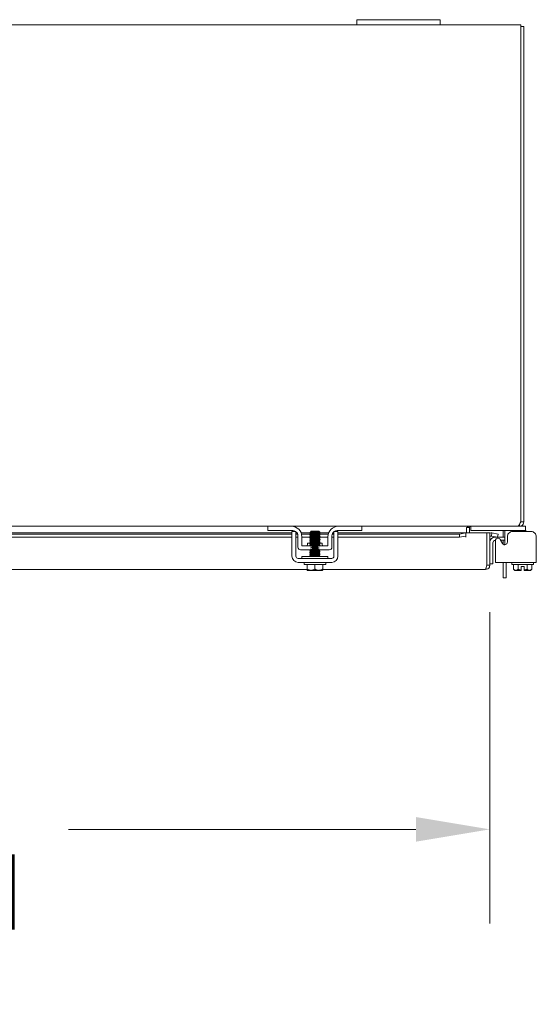
# Model space of a CAD drawing. Units: inches. Extents: x 8 to 293, y 9 to 179.
# Drawn here: x 101 to 114, y 155 to 179 of the extents above; entities that cross this region are included whole.
import ezdxf

# ---------------------------------------------------------------- set-up
doc = ezdxf.new("R2010")
doc.units = ezdxf.units.IN
doc.header["$LTSCALE"] = 18
doc.header["$MEASUREMENT"] = 0
doc.layers.add('Dimension (ANSI)', color=7, linetype='Continuous', lineweight=5)
doc.layers.add('Visible (ANSI)', color=7, linetype='Continuous', lineweight=5)
doc.styles.add('ROMANS', font='romans.shx')
doc.dimstyles.new('Default (ANSI)', dxfattribs={"dimscale": 18, "dimtxt": 0.1, "dimasz": 0.098425, "dimexe": 0.125, "dimexo": 0.0625, "dimgap": 0.031496, "dimtad": 0, "dimtih": 1, "dimtoh": 1, "dimrnd": 1e-08, "dimzin": 0, "dimdsep": 46, "dimtxsty": 'ROMANS', "dimcen": 0.09, "dimdle": 0.393701, "dimclrd": 256, "dimclre": 256, "dimclrt": 256, "dimadec": 0, "dimazin": 0, "dimtfac": 1, "dimtofl": 0, "dimtmove": 0, "dimatfit": 3, "dimfxl": 1, "dimtolj": 1, "dimtzin": 0, "dimlwd": -1, "dimlwe": -1, "dimarcsym": 0})

# ---------------------------------------------------------------- blocks, each defined once
blk = doc.blocks.new('*D32')
at = {"layer": 'Defpoints', "color": 0, "transparency": 16777216}
for p in [(78.191, 165.634), (112.566, 165.634), (112.566, 159.308)]:
    blk.add_point(p, dxfattribs=at)
at = {"layer": 'Dimension (ANSI)', "transparency": 16777216}
for p, q in [((78.191, 164.509), (78.191, 157.058)), ((112.566, 164.509), (112.566, 157.058)), ((79.962, 159.308), (88.279, 159.308)), ((110.794, 159.308), (102.477, 159.308))]:
    blk.add_line(p, q, dxfattribs=at)
for points in [[(79.962, 159.603), (79.962, 159.013), (78.191, 159.308)], [(110.794, 159.603), (110.794, 159.013), (112.566, 159.308)]]:
    blk.add_solid(points, dxfattribs=at)
at = {"layer": 'Dimension (ANSI)', "transparency": 16777216, "insert": (95.378, 159.308), "char_height": 1.8, "attachment_point": 5, "style": 'ROMANS'}
blk.add_mtext('\\A1;\\fromans|b0|i0;\\H1.8000;34.37\\P\\fromans|b0|i0;\\H1.8000;LID WIDTH', dxfattribs=at)

msp = doc.modelspace()

# ---------------------------------------------------------------- linework, layer by layer
at = {"layer": 'Visible (ANSI)'}
for p, q in [((109.3785, 178.6876), (109.3785, 178.5626)), ((109.3785, 178.6876), (109.6285, 178.6876)), ((111.1285, 178.6876), (109.6285, 178.6876)), ((111.1285, 178.6876), (111.3785, 178.6876)), ((111.3785, 178.5626), (111.3785, 178.6876)), ((81.3785, 178.5626), (109.3785, 178.5626)), ((109.6285, 178.5626), (109.3785, 178.5626)), ((109.6285, 178.5626), (111.1285, 178.5626)), ((111.3785, 178.5626), (111.1285, 178.5626)), ((111.3785, 178.5626), (113.3045, 178.5626)), ((113.3045, 178.4573), (113.3045, 178.5626)), ((113.3785, 178.5256), (113.3045, 178.5256)), ((113.3045, 178.4573), (113.3045, 166.6721)), ((113.3785, 166.6725), (113.3785, 178.5256)), ((113.3003, 166.6678), (113.3045, 166.6721)), ((113.3045, 166.6725), (113.3785, 166.6725)), ((113.3045, 166.6678), (113.3045, 166.6721)), ((113.3156, 166.6678), (113.3045, 166.6678)), ((113.3785, 166.6678), (113.3156, 166.6678)), ((113.3785, 166.6725), (113.3785, 166.6678)), ((95.9285, 166.404), (107.8285, 166.404)), ((107.2535, 166.5626), (96.5035, 166.5626)), ((107.2535, 166.5626), (107.2835, 166.5626)), ((107.2535, 166.5626), (107.2535, 166.4586)), ((107.2835, 166.4586), (107.2535, 166.4586)), ((107.2835, 166.5626), (107.816, 166.5626)), ((107.847, 166.4586), (107.2835, 166.4586)), ((108.941, 166.5626), (107.816, 166.5626)), ((107.9225, 166.4376), (107.8285, 166.4376)), ((107.9225, 166.404), (107.9503, 166.404)), ((108.0487, 166.404), (108.2552, 166.404)), ((108.2885, 166.4474), (108.27, 166.429)), ((108.2793, 166.4236), (108.2793, 166.4179)), ((108.2793, 166.3879), (108.2793, 166.3822)), ((108.4685, 166.4474), (108.2885, 166.4474)), ((108.4617, 166.4382), (108.4777, 166.4382)), ((108.4685, 166.4474), (108.4777, 166.4382)), ((108.4777, 166.4382), (108.4777, 166.4355)), ((108.4777, 166.4358), (108.4823, 166.4331)), ((108.4777, 166.4055), (108.4777, 166.3998)), ((108.4777, 166.404), (108.7083, 166.404)), ((108.4841, 166.4319), (108.4983, 166.4176)), ((108.8067, 166.404), (108.8345, 166.404)), ((108.9285, 166.4376), (108.8345, 166.4376)), ((109.4735, 166.4586), (108.91, 166.4586)), ((108.9285, 166.404), (111.9909, 166.404)), ((108.941, 166.5626), (109.4735, 166.5626)), ((109.4735, 166.5626), (109.5035, 166.5626)), ((109.5035, 166.4586), (109.4735, 166.4586)), ((113.2337, 166.5626), (109.5035, 166.5626)), ((109.5035, 166.4586), (109.5035, 166.5626)), ((111.9909, 166.4021), (111.8409, 166.3761)), ((111.9909, 166.4024), (111.9909, 166.404)), ((111.9909, 166.4024), (111.9909, 166.4021)), ((111.9909, 166.3292), (111.9909, 166.4021)), ((111.9911, 166.404), (111.9911, 166.2985)), ((111.9911, 166.404), (112.4909, 166.404)), ((112.0035, 166.5313), (112.0035, 166.5319)), ((112.0035, 166.404), (112.0035, 166.5313)), ((112.0068, 166.5343), (112.0775, 166.5322)), ((112.0775, 166.5313), (112.0775, 166.404)), ((112.1088, 166.5626), (112.1088, 166.4586)), ((112.1388, 166.4586), (112.1088, 166.4586)), ((113.3918, 166.4586), (112.1388, 166.4586)), ((112.4909, 166.404), (112.4909, 165.6342)), ((112.4916, 165.6342), (112.4916, 166.404)), ((112.4916, 166.404), (112.5656, 166.404)), ((112.5656, 165.6342), (112.5656, 166.404)), ((112.6166, 166.4021), (112.6038, 166.3292)), ((112.6166, 166.4021), (112.6151, 166.4024)), ((112.7644, 166.3761), (112.6166, 166.4021)), ((112.8845, 166.3032), (112.8845, 166.4261)), ((112.9218, 166.4586), (112.9218, 166.3336)), ((113.5513, 166.4376), (113.1111, 166.4376)), ((113.2733, 166.5626), (113.2337, 166.5626)), ((113.2733, 166.5626), (113.2733, 166.6052)), ((113.3918, 166.5626), (113.2733, 166.5626)), ((113.3918, 166.5626), (113.4218, 166.5626)), ((113.4218, 166.4586), (113.3918, 166.4586)), ((113.4218, 166.4586), (113.4218, 166.5626)), ((113.4218, 166.4376), (113.4218, 166.4586)), ((113.4406, 166.4474), (113.4218, 166.4474)), ((113.4406, 166.4474), (113.4504, 166.4376)), ((107.8285, 166.3761), (95.9285, 166.3761)), ((107.8285, 166.3032), (95.9285, 166.3032)), ((107.8285, 165.8444), (107.8285, 166.3116)), ((107.9646, 166.3761), (107.9225, 166.3761)), ((107.9225, 165.8444), (107.9225, 166.3116)), ((107.972, 166.3032), (107.9225, 166.3032)), ((107.972, 166.3336), (107.972, 166.0621)), ((108.2686, 166.3761), (108.0578, 166.3761)), ((108.066, 166.0936), (108.066, 166.3126)), ((108.2661, 166.3032), (108.066, 166.3032)), ((108.2035, 166.1561), (108.2588, 166.1561)), ((108.2035, 166.1249), (108.2035, 166.1561)), ((108.2793, 166.3522), (108.2793, 166.3465)), ((108.2793, 166.3165), (108.2793, 166.3108)), ((108.2793, 166.2808), (108.2793, 166.2751)), ((108.2793, 166.245), (108.2793, 166.2394)), ((108.2793, 166.2093), (108.2793, 166.2037)), ((108.2793, 166.1736), (108.2793, 166.1679)), ((108.4777, 166.3698), (108.4777, 166.3641)), ((108.4777, 166.334), (108.4777, 166.3284)), ((108.4777, 166.2983), (108.4777, 166.2927)), ((108.4777, 166.2626), (108.4777, 166.2569)), ((108.4777, 166.2269), (108.4777, 166.2212)), ((108.4777, 166.1912), (108.4777, 166.1855)), ((108.4777, 166.1555), (108.4777, 166.1498)), ((108.4788, 166.1561), (108.5535, 166.1561)), ((108.691, 166.3032), (108.4861, 166.3032)), ((108.6992, 166.3761), (108.4886, 166.3761)), ((108.5535, 166.1249), (108.5535, 166.1561)), ((108.691, 166.3126), (108.691, 166.0936)), ((108.785, 166.3336), (108.785, 166.0621)), ((108.8345, 166.3032), (108.785, 166.3032)), ((108.8345, 166.3761), (108.7924, 166.3761)), ((108.8345, 166.3116), (108.8345, 165.8444)), ((111.8409, 166.3761), (108.9285, 166.3761)), ((108.9285, 166.3116), (108.9285, 165.8444)), ((111.8409, 166.3032), (108.9285, 166.3032)), ((111.8409, 166.3761), (111.8409, 166.3032)), ((111.8409, 166.3032), (111.9909, 166.3292)), ((111.9909, 166.3292), (111.9909, 166.2987)), ((111.9909, 166.2985), (111.9909, 166.2987)), ((111.9911, 166.2985), (111.9909, 166.2985)), ((112.6038, 166.3292), (112.6023, 166.3295)), ((112.6038, 166.3292), (112.7515, 166.3032)), ((112.6396, 166.1667), (112.6396, 165.9157)), ((112.6906, 166.3032), (112.9218, 166.3032)), ((112.6973, 166.2226), (112.6973, 165.8444)), ((112.7515, 166.3032), (112.7644, 166.3761)), ((112.8673, 166.1535), (112.8148, 166.2465)), ((112.9218, 166.2292), (112.8246, 166.2292)), ((112.8845, 166.1324), (112.8845, 166.2292)), ((112.9218, 166.3336), (112.9218, 166.1209)), ((112.9851, 166.3116), (112.9851, 166.1844)), ((113.6773, 165.8444), (113.6773, 166.3116)), ((108.0345, 165.9996), (108.3094, 165.9996)), ((108.2937, 166.0936), (108.066, 166.0936)), ((108.2793, 166.1379), (108.2793, 166.1322)), ((108.2793, 166.1022), (108.2793, 166.0965)), ((108.2793, 165.995), (108.2793, 165.9894)), ((108.2793, 165.9593), (108.2793, 165.9537)), ((108.2793, 165.9236), (108.2793, 165.9179)), ((108.4552, 165.9996), (108.7225, 165.9996)), ((108.691, 166.0936), (108.4769, 166.0936)), ((108.4777, 166.1198), (108.4777, 166.1141)), ((108.4777, 165.9769), (108.4777, 165.9712)), ((108.4777, 165.9412), (108.4777, 165.9355)), ((112.6396, 165.9157), (112.6396, 165.6657)), ((108.7815, 165.7914), (107.9755, 165.7914)), ((108.7815, 165.6974), (107.9755, 165.6974)), ((108.691, 165.8414), (108.066, 165.8414)), ((108.066, 165.8414), (108.066, 165.7914)), ((108.1185, 165.6474), (108.1185, 165.6974)), ((108.2793, 165.8879), (108.2793, 165.8822)), ((108.2793, 165.8522), (108.2793, 165.8465)), ((108.4777, 165.9055), (108.4777, 165.8998)), ((108.4777, 165.8698), (108.4777, 165.8641)), ((108.6385, 165.6474), (108.6385, 165.6974)), ((108.691, 165.8414), (108.691, 165.7914)), ((112.6973, 165.6974), (112.6973, 165.8444)), ((112.6973, 165.6974), (113.6773, 165.6974)), ((112.8845, 165.3323), (112.8845, 165.6974)), ((112.9585, 165.6974), (112.9585, 165.3323)), ((113.0906, 165.6474), (113.0906, 165.6974)), ((113.6106, 165.6474), (113.6106, 165.6974)), ((113.6773, 165.8444), (113.6773, 165.6974)), ((108.191, 165.529), (95.566, 165.529)), ((108.6385, 165.6474), (108.1185, 165.6474)), ((108.191, 165.5364), (108.191, 165.6474)), ((108.1948, 165.5074), (108.2848, 165.5074)), ((108.2848, 165.5074), (108.4723, 165.5074)), ((108.3785, 165.5364), (108.3785, 165.6474)), ((108.4723, 165.5074), (108.5622, 165.5074)), ((108.566, 165.5364), (108.566, 165.6474)), ((112.4603, 165.529), (108.566, 165.529)), ((112.4916, 165.6342), (112.5656, 165.6342)), ((112.5656, 165.6657), (112.6396, 165.6657)), ((113.6106, 165.6474), (113.0906, 165.6474)), ((113.1341, 165.5364), (113.1341, 165.6474)), ((113.1631, 165.5074), (113.1341, 165.5364)), ((113.1631, 165.5074), (113.1882, 165.5074)), ((113.1882, 165.5074), (113.3131, 165.5074)), ((113.2423, 165.5364), (113.2423, 165.6474)), ((113.3881, 165.6024), (113.3131, 165.6024)), ((113.3131, 165.6024), (113.3131, 165.5111)), ((113.3881, 165.6024), (113.3881, 165.5111)), ((113.3881, 165.5074), (113.513, 165.5074)), ((113.4588, 165.5364), (113.4588, 165.6474)), ((113.513, 165.5074), (113.5381, 165.5074)), ((113.5381, 165.5074), (113.5671, 165.5364)), ((113.5671, 165.5364), (113.5671, 165.6474)), ((112.8845, 165.3323), (112.9585, 165.3323))]:
    msp.add_line(p, q, dxfattribs=at)
for centre, radius, start, end in [((107.816, 166.3126), 0.25, 0, 90), ((107.847, 166.3336), 0.125, 56.30474, 90), ((107.847, 166.3336), 0.125, 0, 52.84308), ((108.941, 166.3126), 0.25, 90, 180), ((108.91, 166.3336), 0.125, 127.15692, 180), ((108.91, 166.3336), 0.125, 90, 123.69526), ((112.1088, 166.5313), 0.1053, 179.68023, 180), ((112.1088, 166.5313), 0.0313, 178.32797, 180), ((112.5968, 166.2987), 0.1053, 80, 107.27223), ((112.822, 166.4261), 0.0625, 0, 31.33225), ((112.5968, 166.2987), 0.0313, 80, 180), ((112.6906, 166.1782), 0.125, 90, 180), ((112.7021, 166.1667), 0.0625, 93.36256, 180), ((112.7599, 166.2155), 0.063, 29.43353, 173.5908), ((108.0345, 166.0621), 0.0625, 180, 270), ((108.1722, 166.1249), 0.0313, 270, 0), ((108.5848, 166.1249), 0.0313, 180, 270), ((108.7225, 166.0621), 0.0625, 270, 0), ((107.9755, 165.8444), 0.147, 180, 270), ((107.9755, 165.8444), 0.053, 180, 270), ((108.7815, 165.8444), 0.053, 270, 0), ((108.7815, 165.8444), 0.147, 270, 0)]:
    msp.add_arc(centre, radius, start, end, dxfattribs=at)
for points, knots in [([(113.2337, 166.5626), (113.2492, 166.5626), (113.2647, 166.5855), (113.2801, 166.6196), (113.2868, 166.6345), (113.2935, 166.6511), (113.3003, 166.6678)], [0, 0, 0, 0, 1.0950581, 1.0950581, 1.0950581, 1.5707963, 1.5707963, 1.5707963, 1.5707963]), ([(113.3785, 166.6678), (113.3785, 166.6294), (113.3556, 166.5919), (113.3215, 166.5743), (113.3066, 166.5666), (113.2899, 166.5626), (113.2733, 166.5626)], [0, 0, 0, 0, 1.0950581, 1.0950581, 1.0950581, 1.5707963, 1.5707963, 1.5707963, 1.5707963]), ([(113.2892, 166.6413), (113.2974, 166.6465), (113.3035, 166.6553), (113.3044, 166.6651), (113.3045, 166.666), (113.3045, 166.6669), (113.3045, 166.6678)], [0.5414977, 0.5414977, 0.5414977, 0.5414977, 1.4834748, 1.4834748, 1.4834748, 1.5707963, 1.5707963, 1.5707963, 1.5707963]), ([(107.8285, 166.3116), (107.8285, 166.3466), (107.8285, 166.3763), (107.8285, 166.4007), (107.8285, 166.4068), (107.8285, 166.4122), (107.8285, 166.4168), (107.8285, 166.4214), (107.8285, 166.4253), (107.8285, 166.4284), (107.8285, 166.4345), (107.8285, 166.4376), (107.8285, 166.4376)], [0, 0, 0, 0, 0.5, 0.5, 0.5, 0.625, 0.625, 0.625, 0.75, 0.75, 0.75, 1, 1, 1, 1]), ([(107.9225, 166.3116), (107.9225, 166.3205), (107.9225, 166.3293), (107.9225, 166.3463), (107.9225, 166.3544), (107.9225, 166.3801), (107.9225, 166.3932), (107.9225, 166.4114), (107.9225, 166.4213), (107.9225, 166.4347), (107.9225, 166.4376), (107.9225, 166.4376)], [-0.54284788, -0.54284788, -0.54284788, -0.54284788, -0.47654002, -0.47654002, -0.4129835, -0.4129835, -0.26666319, -0.26666319, -0.12744331, -0.12744331, -0.00000035, -0.00000035, -0.00000035, -0.00000035]), ([(108.2541, 166.4023), (108.2518, 166.4038), (108.2622, 166.4053), (108.2836, 166.4068), (108.3104, 166.4087), (108.3533, 166.4106), (108.3942, 166.4124)], [-17.3573586, -17.3573586, -17.3573586, -17.3573586, -16.5702976, -16.5702976, -16.5702976, -15.5822996, -15.5822996, -15.5822996, -15.5822996]), ([(108.2541, 166.3666), (108.2519, 166.3681), (108.2619, 166.3696), (108.2827, 166.371), (108.3108, 166.373), (108.3574, 166.375), (108.4004, 166.377), (108.4434, 166.379), (108.4813, 166.381), (108.4961, 166.383), (108.5021, 166.3838), (108.5042, 166.3846), (108.5028, 166.3854)], [-23.6405439, -23.6405439, -23.6405439, -23.6405439, -22.8641481, -22.8641481, -22.8641481, -21.815173, -21.815173, -21.815173, -20.7661979, -20.7661979, -20.7661979, -20.3417532, -20.3417532, -20.3417532, -20.3417532]), ([(108.4617, 166.4382), (108.4571, 166.4379), (108.4516, 166.4376), (108.4386, 166.4369), (108.4313, 166.4366), (108.4117, 166.4358), (108.3989, 166.4353), (108.3723, 166.4344), (108.3588, 166.4339), (108.3328, 166.433), (108.3206, 166.4325), (108.2992, 166.4316), (108.2902, 166.4311), (108.2767, 166.4302), (108.2724, 166.4297), (108.27, 166.429), (108.2698, 166.4288), (108.2702, 166.4286)], [-2.04981082, -2.04981082, -2.04981082, -2.04981082, -1.98146238, -1.98146238, -1.91246078, -1.91246078, -1.8108836, -1.8108836, -1.70793967, -1.70793967, -1.60362934, -1.60362934, -1.49795295, -1.49795295, -1.39091085, -1.39091085, -1.34253161, -1.34253161, -1.34253161, -1.34253161]), ([(108.4771, 166.4052), (108.474, 166.4036), (108.4587, 166.4019), (108.4354, 166.4003), (108.4052, 166.3982), (108.3631, 166.3961), (108.3308, 166.394), (108.2998, 166.392), (108.2794, 166.3899), (108.2793, 166.3879)], [14.2360634, 14.2360634, 14.2360634, 14.2360634, 15.0976934, 15.0976934, 15.0976934, 16.2090077, 16.2090077, 16.2090077, 17.2787596, 17.2787596, 17.2787596, 17.2787596]), ([(108.4617, 166.4382), (108.4417, 166.4361), (108.4035, 166.434), (108.367, 166.4319), (108.3305, 166.4298), (108.2974, 166.4277), (108.2851, 166.4256), (108.2812, 166.4249), (108.2795, 166.4243), (108.2796, 166.4236)], [8.4298073, 8.4298073, 8.4298073, 8.4298073, 9.5411216, 9.5411216, 9.5411216, 10.652436, 10.652436, 10.652436, 10.9955743, 10.9955743, 10.9955743, 10.9955743]), ([(108.4774, 166.4355), (108.4773, 166.4343), (108.4707, 166.4331), (108.4581, 166.4319), (108.4361, 166.4298), (108.3969, 166.4277), (108.3607, 166.4256), (108.3245, 166.4235), (108.2932, 166.4214), (108.2831, 166.4192), (108.2815, 166.4189), (108.2804, 166.4186), (108.2799, 166.4182)], [7.8539816, 7.8539816, 7.8539816, 7.8539816, 8.4939241, 8.4939241, 8.4939241, 9.6052384, 9.6052384, 9.6052384, 10.7165528, 10.7165528, 10.7165528, 10.8966779, 10.8966779, 10.8966779, 10.8966779]), ([(108.4777, 166.3998), (108.4775, 166.3979), (108.459, 166.3959), (108.43, 166.394), (108.3986, 166.3919), (108.3564, 166.3898), (108.3254, 166.3877), (108.3, 166.3859), (108.2831, 166.3842), (108.2799, 166.3825)], [14.1371669, 14.1371669, 14.1371669, 14.1371669, 15.1618102, 15.1618102, 15.1618102, 16.2731245, 16.2731245, 16.2731245, 17.1798632, 17.1798632, 17.1798632, 17.1798632]), ([(108.3942, 166.4124), (108.4091, 166.4141), (108.4232, 166.4157), (108.4482, 166.4191), (108.459, 166.4208), (108.4751, 166.4243), (108.4806, 166.426), (108.4857, 166.4295), (108.4855, 166.4312), (108.4825, 166.433), (108.4824, 166.4331), (108.4823, 166.4331)], [-0.55387798, -0.55387798, -0.55387798, -0.55387798, -0.43720506, -0.43720506, -0.32040157, -0.32040157, -0.20860055, -0.20860055, -0.10180069, -0.10180069, -0.0994756, -0.0994756, -0.0994756, -0.0994756]), ([(108.4983, 166.4176), (108.4986, 166.4173), (108.4974, 166.417), (108.4908, 166.4162), (108.484, 166.4157), (108.465, 166.4148), (108.4531, 166.4143), (108.4255, 166.4134), (108.4102, 166.4129), (108.3942, 166.4124)], [-0.45132671, -0.45132671, -0.45132671, -0.45132671, -0.36612962, -0.36612962, -0.24544847, -0.24544847, -0.12340517, -0.12340517, 0, 0, 0, 0]), ([(108.8345, 166.4376), (108.8345, 166.4376), (108.8345, 166.4368), (108.8345, 166.4334), (108.8345, 166.431), (108.8345, 166.4196), (108.8345, 166.4081), (108.8345, 166.3872), (108.8345, 166.3745), (108.8345, 166.3447), (108.8345, 166.3284), (108.8345, 166.3116)], [-0.43751489, -0.43751489, -0.43751489, -0.43751489, -0.39254767, -0.39254767, -0.34917353, -0.34917353, -0.2460442, -0.2460442, -0.12792781, -0.12792781, 0, 0, 0, 0]), ([(108.9285, 166.4376), (108.9285, 166.4376), (108.9285, 166.4345), (108.9285, 166.4284), (108.9285, 166.4253), (108.9285, 166.4214), (108.9285, 166.4168), (108.9285, 166.4122), (108.9285, 166.4068), (108.9285, 166.4007), (108.9285, 166.3763), (108.9285, 166.3466), (108.9285, 166.3116)], [-1, -1, -1, -1, -0.75, -0.75, -0.75, -0.625, -0.625, -0.625, -0.5, -0.5, -0.5, 0, 0, 0, 0]), ([(112.0035, 166.5319), (112.0244, 166.5474), (112.0454, 166.5614), (112.0663, 166.5625), (112.0673, 166.5626), (112.0683, 166.5626), (112.0692, 166.5626)], [0, 0, 0, 0, 1.4831098, 1.4831098, 1.4831098, 1.5520369, 1.5520369, 1.5520369, 1.5520369]), ([(112.1088, 166.5626), (112.0933, 166.5626), (112.079, 166.5495), (112.0776, 166.5341), (112.0776, 166.5335), (112.0775, 166.5329), (112.0775, 166.5322)], [0, 0, 0, 0, 1.482909, 1.482909, 1.482909, 1.5416139, 1.5416139, 1.5416139, 1.5416139]), ([(113.1111, 166.4376), (113.0761, 166.4376), (113.0464, 166.4253), (113.022, 166.4007), (113.0159, 166.3945), (113.0105, 166.388), (113.0059, 166.3812), (113.0013, 166.3743), (112.9974, 166.3672), (112.9944, 166.3598), (112.9882, 166.345), (112.9851, 166.3289), (112.9851, 166.3116)], [0, 0, 0, 0, 0.5, 0.5, 0.5, 0.625, 0.625, 0.625, 0.75, 0.75, 0.75, 1, 1, 1, 1]), ([(113.6773, 166.3116), (113.6773, 166.3466), (113.6649, 166.3763), (113.6404, 166.4007), (113.6342, 166.4068), (113.6276, 166.4122), (113.6208, 166.4168), (113.614, 166.4214), (113.6069, 166.4253), (113.5995, 166.4284), (113.5846, 166.4345), (113.5685, 166.4376), (113.5513, 166.4376)], [0, 0, 0, 0, 0.5, 0.5, 0.5, 0.625, 0.625, 0.625, 0.75, 0.75, 0.75, 1, 1, 1, 1]), ([(108.2541, 166.3309), (108.2519, 166.3324), (108.2616, 166.3338), (108.2819, 166.3353), (108.3096, 166.3372), (108.356, 166.3392), (108.3991, 166.3412), (108.4422, 166.3432), (108.4804, 166.3452), (108.4956, 166.3472), (108.502, 166.348), (108.5042, 166.3488), (108.5028, 166.3497)], [-29.9237292, -29.9237292, -29.9237292, -29.9237292, -29.1579986, -29.1579986, -29.1579986, -28.1090235, -28.1090235, -28.1090235, -27.0600484, -27.0600484, -27.0600484, -26.6249385, -26.6249385, -26.6249385, -26.6249385]), ([(108.2541, 166.2952), (108.2519, 166.2966), (108.2613, 166.2981), (108.281, 166.2995), (108.3084, 166.3015), (108.3546, 166.3035), (108.3978, 166.3054), (108.4409, 166.3074), (108.4795, 166.3094), (108.4952, 166.3114), (108.5018, 166.3123), (108.5043, 166.3131), (108.5028, 166.3139)], [-36.2069145, -36.2069145, -36.2069145, -36.2069145, -35.4518491, -35.4518491, -35.4518491, -34.402874, -34.402874, -34.402874, -33.3538989, -33.3538989, -33.3538989, -32.9081238, -32.9081238, -32.9081238, -32.9081238]), ([(108.2542, 166.2595), (108.252, 166.2609), (108.261, 166.2623), (108.2802, 166.2637), (108.3072, 166.2657), (108.3532, 166.2677), (108.3964, 166.2697), (108.4397, 166.2717), (108.4786, 166.2736), (108.4947, 166.2756), (108.5017, 166.2765), (108.5043, 166.2774), (108.5027, 166.2782)], [-42.4900998, -42.4900998, -42.4900998, -42.4900998, -41.7456996, -41.7456996, -41.7456996, -40.6967245, -40.6967245, -40.6967245, -39.6477494, -39.6477494, -39.6477494, -39.1913092, -39.1913092, -39.1913092, -39.1913092]), ([(108.2542, 166.2238), (108.252, 166.2252), (108.2608, 166.2265), (108.2794, 166.2279), (108.306, 166.2299), (108.3518, 166.2319), (108.3951, 166.2339), (108.4384, 166.2359), (108.4776, 166.2379), (108.4942, 166.2399), (108.5016, 166.2407), (108.5043, 166.2416), (108.5027, 166.2425)], [-48.7732851, -48.7732851, -48.7732851, -48.7732851, -48.0395501, -48.0395501, -48.0395501, -46.990575, -46.990575, -46.990575, -45.9415999, -45.9415999, -45.9415999, -45.4744945, -45.4744945, -45.4744945, -45.4744945]), ([(108.2542, 166.188), (108.252, 166.1894), (108.2605, 166.1908), (108.2786, 166.1922), (108.3048, 166.1941), (108.3504, 166.1961), (108.3938, 166.1981), (108.4372, 166.2001), (108.4767, 166.2021), (108.4937, 166.2041), (108.5014, 166.205), (108.5043, 166.2059), (108.5027, 166.2068)], [-55.0564705, -55.0564705, -55.0564705, -55.0564705, -54.3334006, -54.3334006, -54.3334006, -53.2844255, -53.2844255, -53.2844255, -52.2354504, -52.2354504, -52.2354504, -51.7576798, -51.7576798, -51.7576798, -51.7576798]), ([(108.2542, 166.1523), (108.2521, 166.1537), (108.2602, 166.155), (108.2778, 166.1564), (108.3037, 166.1584), (108.349, 166.1604), (108.3925, 166.1623), (108.4359, 166.1643), (108.4757, 166.1663), (108.4932, 166.1683), (108.5013, 166.1692), (108.5044, 166.1702), (108.5027, 166.1711)], [-61.3396558, -61.3396558, -61.3396558, -61.3396558, -60.6272511, -60.6272511, -60.6272511, -59.578276, -59.578276, -59.578276, -58.5293009, -58.5293009, -58.5293009, -58.0408651, -58.0408651, -58.0408651, -58.0408651]), ([(108.4771, 166.2981), (108.4739, 166.2963), (108.4571, 166.2946), (108.4318, 166.2929), (108.4008, 166.2908), (108.3586, 166.2887), (108.3272, 166.2866), (108.2981, 166.2846), (108.2795, 166.2827), (108.2793, 166.2808)], [33.0856193, 33.0856193, 33.0856193, 33.0856193, 33.9900374, 33.9900374, 33.9900374, 35.1013517, 35.1013517, 35.1013517, 36.1283155, 36.1283155, 36.1283155, 36.1283155]), ([(108.4772, 166.1909), (108.4738, 166.1891), (108.4553, 166.1873), (108.4282, 166.1855), (108.3964, 166.1834), (108.3542, 166.1813), (108.3236, 166.1792), (108.2965, 166.1773), (108.2796, 166.1755), (108.2793, 166.1736)], [51.9351752, 51.9351752, 51.9351752, 51.9351752, 52.8823813, 52.8823813, 52.8823813, 53.9936957, 53.9936957, 53.9936957, 54.9778714, 54.9778714, 54.9778714, 54.9778714]), ([(108.4769, 166.3338), (108.4752, 166.3328), (108.4693, 166.3318), (108.4593, 166.3308), (108.438, 166.3287), (108.3991, 166.3266), (108.3628, 166.3245), (108.3265, 166.3224), (108.2946, 166.3203), (108.2837, 166.3182), (108.2808, 166.3176), (108.2794, 166.317), (108.2795, 166.3165)], [26.802434, 26.802434, 26.802434, 26.802434, 27.3221512, 27.3221512, 27.3221512, 28.4334656, 28.4334656, 28.4334656, 29.54478, 29.54478, 29.54478, 29.8451302, 29.8451302, 29.8451302, 29.8451302]), ([(108.4769, 166.2266), (108.475, 166.2256), (108.4682, 166.2245), (108.4568, 166.2234), (108.4342, 166.2213), (108.3946, 166.2192), (108.3586, 166.2171), (108.3226, 166.215), (108.2919, 166.2129), (108.2826, 166.2108), (108.2804, 166.2103), (108.2794, 166.2098), (108.2795, 166.2093)], [45.6519899, 45.6519899, 45.6519899, 45.6519899, 46.2144952, 46.2144952, 46.2144952, 47.3258096, 47.3258096, 47.3258096, 48.4371239, 48.4371239, 48.4371239, 48.6946861, 48.6946861, 48.6946861, 48.6946861]), ([(108.4772, 166.3695), (108.4768, 166.3692), (108.4761, 166.369), (108.475, 166.3687), (108.4665, 166.3666), (108.4365, 166.3645), (108.4007, 166.3624), (108.3649, 166.3603), (108.3249, 166.3582), (108.3017, 166.3561), (108.2873, 166.3548), (108.2798, 166.3535), (108.2796, 166.3522)], [20.5192487, 20.5192487, 20.5192487, 20.5192487, 20.6542651, 20.6542651, 20.6542651, 21.7655795, 21.7655795, 21.7655795, 22.8768938, 22.8768938, 22.8768938, 23.5619449, 23.5619449, 23.5619449, 23.5619449]), ([(108.4771, 166.2623), (108.4766, 166.262), (108.4756, 166.2617), (108.474, 166.2613), (108.4639, 166.2592), (108.4327, 166.2571), (108.3965, 166.255), (108.3604, 166.2529), (108.3211, 166.2508), (108.2991, 166.2487), (108.2863, 166.2475), (108.2797, 166.2463), (108.2796, 166.245)], [39.3688046, 39.3688046, 39.3688046, 39.3688046, 39.5466091, 39.5466091, 39.5466091, 40.6579235, 40.6579235, 40.6579235, 41.7692378, 41.7692378, 41.7692378, 42.4115008, 42.4115008, 42.4115008, 42.4115008]), ([(108.4771, 166.1552), (108.4764, 166.1548), (108.475, 166.1544), (108.4727, 166.1539), (108.4612, 166.1518), (108.4287, 166.1497), (108.3924, 166.1476), (108.356, 166.1455), (108.3173, 166.1434), (108.2966, 166.1413), (108.2854, 166.1402), (108.2797, 166.139), (108.2797, 166.1379)], [58.2183605, 58.2183605, 58.2183605, 58.2183605, 58.4389531, 58.4389531, 58.4389531, 59.5502674, 59.5502674, 59.5502674, 60.6615818, 60.6615818, 60.6615818, 61.2610567, 61.2610567, 61.2610567, 61.2610567]), ([(108.4774, 166.3284), (108.4773, 166.3271), (108.4697, 166.3258), (108.4555, 166.3245), (108.4323, 166.3224), (108.3924, 166.3203), (108.3565, 166.3182), (108.3207, 166.3161), (108.2906, 166.314), (108.282, 166.3119), (108.281, 166.3116), (108.2802, 166.3113), (108.2798, 166.3111)], [26.7035376, 26.7035376, 26.7035376, 26.7035376, 27.386268, 27.386268, 27.386268, 28.4975824, 28.4975824, 28.4975824, 29.6088968, 29.6088968, 29.6088968, 29.7462338, 29.7462338, 29.7462338, 29.7462338]), ([(108.4774, 166.2212), (108.4772, 166.2199), (108.4687, 166.2185), (108.4527, 166.2171), (108.4284, 166.215), (108.3879, 166.2129), (108.3524, 166.2108), (108.317, 166.2087), (108.2882, 166.2066), (108.2811, 166.2045), (108.2805, 166.2043), (108.2801, 166.2041), (108.2798, 166.2039)], [45.5530935, 45.5530935, 45.5530935, 45.5530935, 46.278612, 46.278612, 46.278612, 47.3899264, 47.3899264, 47.3899264, 48.5012407, 48.5012407, 48.5012407, 48.5957897, 48.5957897, 48.5957897, 48.5957897]), ([(108.4777, 166.2927), (108.4776, 166.2906), (108.4573, 166.2886), (108.4264, 166.2866), (108.3942, 166.2845), (108.352, 166.2824), (108.3218, 166.2803), (108.2984, 166.2786), (108.283, 166.277), (108.2799, 166.2754)], [32.9867229, 32.9867229, 32.9867229, 32.9867229, 34.0541542, 34.0541542, 34.0541542, 35.1654685, 35.1654685, 35.1654685, 36.0294191, 36.0294191, 36.0294191, 36.0294191]), ([(108.4777, 166.1855), (108.4777, 166.1834), (108.4555, 166.1813), (108.4226, 166.1792), (108.3897, 166.1771), (108.3476, 166.175), (108.3184, 166.1729), (108.2968, 166.1713), (108.2829, 166.1698), (108.28, 166.1682)], [51.8362788, 51.8362788, 51.8362788, 51.8362788, 52.9464981, 52.9464981, 52.9464981, 54.0578125, 54.0578125, 54.0578125, 54.878975, 54.878975, 54.878975, 54.878975]), ([(108.4775, 166.3641), (108.4776, 166.3635), (108.4763, 166.363), (108.4734, 166.3624), (108.4626, 166.3603), (108.4307, 166.3582), (108.3945, 166.3561), (108.3582, 166.354), (108.3192, 166.3519), (108.2978, 166.3498), (108.2878, 166.3488), (108.2818, 166.3478), (108.2801, 166.3468)], [20.4203522, 20.4203522, 20.4203522, 20.4203522, 20.7183819, 20.7183819, 20.7183819, 21.8296963, 21.8296963, 21.8296963, 22.9410106, 22.9410106, 22.9410106, 23.4630485, 23.4630485, 23.4630485, 23.4630485]), ([(108.4775, 166.2569), (108.4776, 166.2563), (108.4758, 166.2557), (108.472, 166.255), (108.4597, 166.2529), (108.4267, 166.2508), (108.3903, 166.2487), (108.3538, 166.2466), (108.3155, 166.2445), (108.2954, 166.2424), (108.2867, 166.2415), (108.2816, 166.2406), (108.2801, 166.2397)], [39.2699082, 39.2699082, 39.2699082, 39.2699082, 39.6107259, 39.6107259, 39.6107259, 40.7220403, 40.7220403, 40.7220403, 41.8333546, 41.8333546, 41.8333546, 42.3126044, 42.3126044, 42.3126044, 42.3126044]), ([(108.4774, 166.1498), (108.4775, 166.1491), (108.4753, 166.1484), (108.4705, 166.1476), (108.4568, 166.1455), (108.4227, 166.1434), (108.386, 166.1413), (108.3494, 166.1392), (108.3119, 166.1371), (108.2932, 166.135), (108.2858, 166.1342), (108.2815, 166.1333), (108.2801, 166.1325)], [58.1194641, 58.1194641, 58.1194641, 58.1194641, 58.5030699, 58.5030699, 58.5030699, 59.6143842, 59.6143842, 59.6143842, 60.7256986, 60.7256986, 60.7256986, 61.1621603, 61.1621603, 61.1621603, 61.1621603]), ([(112.9851, 166.1844), (112.9851, 166.1681), (112.9812, 166.1549), (112.9734, 166.1448), (112.9656, 166.1346), (112.9538, 166.1275), (112.9381, 166.1235), (112.9303, 166.1215), (112.9229, 166.1206), (112.916, 166.1208), (112.9091, 166.1211), (112.9027, 166.1225), (112.8969, 166.125), (112.8851, 166.1299), (112.8752, 166.1395), (112.8673, 166.1535)], [0, 0, 0, 0, 0.25, 0.25, 0.25, 0.5, 0.5, 0.5, 0.625, 0.625, 0.625, 0.75, 0.75, 0.75, 1, 1, 1, 1]), ([(108.2542, 166.1166), (108.2521, 166.1179), (108.2599, 166.1193), (108.277, 166.1206), (108.3025, 166.1226), (108.3477, 166.1246), (108.3911, 166.1266), (108.4346, 166.1286), (108.4748, 166.1305), (108.4926, 166.1325), (108.5011, 166.1335), (108.5044, 166.1344), (108.5027, 166.1354)], [-67.6228411, -67.6228411, -67.6228411, -67.6228411, -66.9211015, -66.9211015, -66.9211015, -65.8721265, -65.8721265, -65.8721265, -64.8231514, -64.8231514, -64.8231514, -64.3240504, -64.3240504, -64.3240504, -64.3240504]), ([(108.2542, 165.9738), (108.2522, 165.975), (108.2589, 165.9763), (108.274, 165.9775), (108.2979, 165.9795), (108.3422, 165.9815), (108.3858, 165.9835), (108.4295, 165.9855), (108.4708, 165.9874), (108.4903, 165.9894), (108.5004, 165.9905), (108.5045, 165.9915), (108.5027, 165.9925)], [-92.7555823, -92.7555823, -92.7555823, -92.7555823, -92.0965035, -92.0965035, -92.0965035, -91.0475284, -91.0475284, -91.0475284, -89.9985534, -89.9985534, -89.9985534, -89.4567916, -89.4567916, -89.4567916, -89.4567916]), ([(108.2542, 165.938), (108.2523, 165.9393), (108.2587, 165.9405), (108.2733, 165.9417), (108.2968, 165.9437), (108.3408, 165.9457), (108.3845, 165.9477), (108.4282, 165.9497), (108.4698, 165.9517), (108.4897, 165.9537), (108.5002, 165.9547), (108.5045, 165.9558), (108.5027, 165.9568)], [-99.0387676, -99.0387676, -99.0387676, -99.0387676, -98.390354, -98.390354, -98.390354, -97.3413789, -97.3413789, -97.3413789, -96.2924038, -96.2924038, -96.2924038, -95.7399769, -95.7399769, -95.7399769, -95.7399769]), ([(108.2542, 165.9023), (108.2523, 165.9035), (108.2584, 165.9048), (108.2725, 165.906), (108.2957, 165.9079), (108.3395, 165.9099), (108.3832, 165.9119), (108.4268, 165.9139), (108.4688, 165.9159), (108.4891, 165.9179), (108.5, 165.919), (108.5045, 165.92), (108.5027, 165.9211)], [-105.3219529, -105.3219529, -105.3219529, -105.3219529, -104.6842045, -104.6842045, -104.6842045, -103.6352294, -103.6352294, -103.6352294, -102.5862543, -102.5862543, -102.5862543, -102.0231622, -102.0231622, -102.0231622, -102.0231622]), ([(108.2757, 166.0848), (108.2759, 166.0848), (108.2761, 166.0848), (108.2762, 166.0848), (108.3014, 166.0868), (108.3463, 166.0888), (108.3898, 166.0908), (108.4333, 166.0928), (108.4738, 166.0948), (108.4921, 166.0968), (108.5009, 166.0977), (108.5044, 166.0987), (108.5027, 166.0997)], [-73.221703, -73.221703, -73.221703, -73.221703, -73.214952, -73.214952, -73.214952, -72.165977, -72.165977, -72.165977, -71.1170019, -71.1170019, -71.1170019, -70.6072357, -70.6072357, -70.6072357, -70.6072357]), ([(108.2757, 166.0491), (108.3005, 166.0511), (108.3451, 166.053), (108.3885, 166.055), (108.4253, 166.0567), (108.46, 166.0584), (108.4812, 166.0601)], [-79.5048883, -79.5048883, -79.5048883, -79.5048883, -78.4598275, -78.4598275, -78.4598275, -77.5747444, -77.5747444, -77.5747444, -77.5747444]), ([(108.2757, 166.0134), (108.3003, 166.0153), (108.3442, 166.0173), (108.3872, 166.0192), (108.4244, 166.0209), (108.4598, 166.0226), (108.4812, 166.0243)], [-85.7880736, -85.7880736, -85.7880736, -85.7880736, -84.7536779, -84.7536779, -84.7536779, -83.8579297, -83.8579297, -83.8579297, -83.8579297]), ([(108.3095, 165.9996), (108.2948, 165.9984), (108.2843, 165.9972), (108.2807, 165.996), (108.2798, 165.9957), (108.2793, 165.9954), (108.2794, 165.995)], [85.59535525, 85.59535525, 85.59535525, 85.59535525, 86.22181188, 86.22181188, 86.22181188, 86.39379797, 86.39379797, 86.39379797, 86.39379797]), ([(108.4769, 166.1195), (108.4748, 166.1183), (108.4671, 166.1172), (108.4541, 166.116), (108.4303, 166.1139), (108.3901, 166.1118), (108.3545, 166.1097), (108.3188, 166.1076), (108.2894, 166.1055), (108.2816, 166.1034), (108.28, 166.103), (108.2794, 166.1026), (108.2794, 166.1022)], [64.5015458, 64.5015458, 64.5015458, 64.5015458, 65.1068392, 65.1068392, 65.1068392, 66.2181536, 66.2181536, 66.2181536, 67.3294679, 67.3294679, 67.3294679, 67.5442421, 67.5442421, 67.5442421, 67.5442421]), ([(108.4772, 165.9766), (108.4737, 165.9747), (108.4516, 165.9727), (108.4207, 165.9708), (108.3874, 165.9686), (108.3455, 165.9665), (108.3167, 165.9644), (108.2935, 165.9627), (108.2797, 165.961), (108.2794, 165.9593)], [89.6342871, 89.6342871, 89.6342871, 89.6342871, 90.6670693, 90.6670693, 90.6670693, 91.7783836, 91.7783836, 91.7783836, 92.6769833, 92.6769833, 92.6769833, 92.6769833]), ([(108.477, 165.9409), (108.4761, 165.9403), (108.4737, 165.9397), (108.4697, 165.9392), (108.4552, 165.9371), (108.4206, 165.935), (108.3839, 165.9329), (108.3472, 165.9307), (108.3102, 165.9286), (108.2921, 165.9265), (108.2837, 165.9256), (108.2796, 165.9246), (108.2797, 165.9236)], [95.9174724, 95.9174724, 95.9174724, 95.9174724, 96.223641, 96.223641, 96.223641, 97.3349554, 97.3349554, 97.3349554, 98.4462697, 98.4462697, 98.4462697, 98.9601686, 98.9601686, 98.9601686, 98.9601686]), ([(108.4775, 166.1141), (108.4772, 166.1126), (108.4675, 166.1112), (108.4499, 166.1097), (108.4243, 166.1076), (108.3834, 166.1055), (108.3483, 166.1034), (108.3133, 166.1013), (108.2859, 166.0992), (108.2804, 166.0971), (108.2801, 166.097), (108.2799, 166.0969), (108.2798, 166.0968)], [64.4026494, 64.4026494, 64.4026494, 64.4026494, 65.170956, 65.170956, 65.170956, 66.2822704, 66.2822704, 66.2822704, 67.3935847, 67.3935847, 67.3935847, 67.4453456, 67.4453456, 67.4453456, 67.4453456]), ([(108.4476, 166.0024), (108.4474, 166.0024), (108.4471, 166.0024), (108.4468, 166.0023), (108.4202, 166.0002), (108.3788, 165.9981), (108.3443, 165.996), (108.3098, 165.9939), (108.2838, 165.9918), (108.2799, 165.9897), (108.2798, 165.9897), (108.2798, 165.9897), (108.2798, 165.9897)], [84.052057, 84.052057, 84.052057, 84.052057, 84.0633, 84.0633, 84.0633, 85.1746143, 85.1746143, 85.1746143, 86.2859287, 86.2859287, 86.2859287, 86.2949015, 86.2949015, 86.2949015, 86.2949015]), ([(108.4777, 165.9712), (108.4777, 165.9711), (108.4776, 165.9709), (108.4774, 165.9708), (108.4743, 165.9686), (108.4491, 165.9665), (108.4148, 165.9644), (108.3806, 165.9623), (108.3391, 165.9602), (108.3119, 165.9581), (108.2938, 165.9567), (108.2827, 165.9553), (108.2801, 165.9539)], [89.5353906, 89.5353906, 89.5353906, 89.5353906, 89.6198717, 89.6198717, 89.6198717, 90.7311861, 90.7311861, 90.7311861, 91.8425004, 91.8425004, 91.8425004, 92.5780869, 92.5780869, 92.5780869, 92.5780869]), ([(108.4774, 165.9355), (108.4774, 165.9346), (108.474, 165.9337), (108.467, 165.9329), (108.4504, 165.9307), (108.4143, 165.9286), (108.3775, 165.9265), (108.3408, 165.9244), (108.3051, 165.9223), (108.2891, 165.9202), (108.2841, 165.9196), (108.2811, 165.9189), (108.2801, 165.9182)], [95.8185759, 95.8185759, 95.8185759, 95.8185759, 96.2877578, 96.2877578, 96.2877578, 97.3990722, 97.3990722, 97.3990722, 98.5103865, 98.5103865, 98.5103865, 98.8612722, 98.8612722, 98.8612722, 98.8612722]), ([(108.4475, 166.0798), (108.4407, 166.0792), (108.433, 166.0787), (108.4245, 166.0781), (108.3919, 166.076), (108.3498, 166.0739), (108.3201, 166.0718), (108.3163, 166.0716), (108.3127, 166.0713), (108.3094, 166.071)], [71.4856864, 71.4856864, 71.4856864, 71.4856864, 71.7747253, 71.7747253, 71.7747253, 72.8860397, 72.8860397, 72.8860397, 73.0275757, 73.0275757, 73.0275757, 73.0275757]), ([(108.4474, 166.0738), (108.4391, 166.0732), (108.4294, 166.0725), (108.4188, 166.0718), (108.3852, 166.0697), (108.3433, 166.0676), (108.3151, 166.0655), (108.3131, 166.0654), (108.3112, 166.0652), (108.3094, 166.0651)], [71.4856864, 71.4856864, 71.4856864, 71.4856864, 71.8388421, 71.8388421, 71.8388421, 72.9501565, 72.9501565, 72.9501565, 73.0275757, 73.0275757, 73.0275757, 73.0275757]), ([(108.4474, 166.0441), (108.4314, 166.0428), (108.4103, 166.0415), (108.3881, 166.0402), (108.3596, 166.0386), (108.3302, 166.0369), (108.3095, 166.0353)], [77.7688717, 77.7688717, 77.7688717, 77.7688717, 78.4426114, 78.4426114, 78.4426114, 79.310761, 79.310761, 79.310761, 79.310761]), ([(108.4475, 166.0381), (108.4299, 166.0367), (108.4062, 166.0353), (108.3818, 166.0339), (108.3552, 166.0324), (108.3287, 166.0309), (108.3095, 166.0294)], [77.7688717, 77.7688717, 77.7688717, 77.7688717, 78.5067282, 78.5067282, 78.5067282, 79.310761, 79.310761, 79.310761, 79.310761]), ([(108.4476, 166.0084), (108.4225, 166.0063), (108.3839, 166.0043), (108.3504, 166.0023), (108.335, 166.0014), (108.3211, 166.0005), (108.3096, 165.9996)], [84.052057, 84.052057, 84.052057, 84.052057, 85.1104975, 85.1104975, 85.1104975, 85.5939463, 85.5939463, 85.5939463, 85.5939463]), ([(108.2542, 165.8666), (108.2523, 165.8678), (108.2582, 165.869), (108.2718, 165.8702), (108.2946, 165.8722), (108.3381, 165.8742), (108.3818, 165.8761), (108.4255, 165.8781), (108.4677, 165.8801), (108.4885, 165.8821), (108.4999, 165.8832), (108.5046, 165.8843), (108.5027, 165.8854)], [-111.6051382, -111.6051382, -111.6051382, -111.6051382, -110.978055, -110.978055, -110.978055, -109.9290799, -109.9290799, -109.9290799, -108.8801048, -108.8801048, -108.8801048, -108.3063475, -108.3063475, -108.3063475, -108.3063475]), ([(108.4769, 165.9052), (108.4745, 165.9039), (108.4646, 165.9026), (108.4484, 165.9013), (108.4223, 165.8992), (108.3811, 165.8971), (108.3463, 165.895), (108.3116, 165.8928), (108.2848, 165.8907), (108.2801, 165.8886), (108.2796, 165.8884), (108.2793, 165.8881), (108.2793, 165.8879)], [102.2006577, 102.2006577, 102.2006577, 102.2006577, 102.8915272, 102.8915272, 102.8915272, 104.0028415, 104.0028415, 104.0028415, 105.1141559, 105.1141559, 105.1141559, 105.2433539, 105.2433539, 105.2433539, 105.2433539]), ([(108.4772, 165.8695), (108.4736, 165.8674), (108.4496, 165.8654), (108.4168, 165.8634), (108.3829, 165.8613), (108.3412, 165.8592), (108.3135, 165.8571), (108.2921, 165.8554), (108.2798, 165.8538), (108.2795, 165.8522)], [108.483843, 108.483843, 108.483843, 108.483843, 109.5594133, 109.5594133, 109.5594133, 110.6707276, 110.6707276, 110.6707276, 111.5265392, 111.5265392, 111.5265392, 111.5265392]), ([(108.4775, 165.8998), (108.4772, 165.8982), (108.465, 165.8966), (108.4437, 165.895), (108.416, 165.8928), (108.3743, 165.8907), (108.3404, 165.8886), (108.3075, 165.8866), (108.2834, 165.8846), (108.2798, 165.8825)], [102.1017612, 102.1017612, 102.1017612, 102.1017612, 102.955644, 102.955644, 102.955644, 104.0669583, 104.0669583, 104.0669583, 105.1444575, 105.1444575, 105.1444575, 105.1444575]), ([(108.4777, 165.8641), (108.4777, 165.8638), (108.4775, 165.8636), (108.4769, 165.8634), (108.4723, 165.8613), (108.4456, 165.8592), (108.4109, 165.8571), (108.3761, 165.8549), (108.3349, 165.8528), (108.3088, 165.8507), (108.2925, 165.8494), (108.2825, 165.8481), (108.2801, 165.8468)], [108.3849465, 108.3849465, 108.3849465, 108.3849465, 108.5122157, 108.5122157, 108.5122157, 109.6235301, 109.6235301, 109.6235301, 110.7348444, 110.7348444, 110.7348444, 111.4276428, 111.4276428, 111.4276428, 111.4276428]), ([(108.4034, 165.8414), (108.4385, 165.8431), (108.4704, 165.8447), (108.4879, 165.8463), (108.4997, 165.8474), (108.5046, 165.8485), (108.5027, 165.8497)], [-116.0378663, -116.0378663, -116.0378663, -116.0378663, -115.1739553, -115.1739553, -115.1739553, -114.5895328, -114.5895328, -114.5895328, -114.5895328]), ([(112.4909, 165.6342), (112.4838, 165.5958), (112.4767, 165.5583), (112.4696, 165.5407), (112.4665, 165.533), (112.4634, 165.529), (112.4603, 165.529)], [0, 0, 0, 0, 1.0950581, 1.0950581, 1.0950581, 1.5707963, 1.5707963, 1.5707963, 1.5707963]), ([(112.4603, 165.529), (112.4987, 165.529), (112.5362, 165.5518), (112.5538, 165.5858), (112.5594, 165.5966), (112.563, 165.6083), (112.5646, 165.6203)], [0, 0, 0, 0, 1.0932188, 1.0932188, 1.0932188, 1.4376973, 1.4376973, 1.4376973, 1.4376973]), ([(112.4881, 165.6204), (112.4899, 165.6238), (112.4911, 165.6276), (112.4915, 165.6315), (112.4915, 165.6324), (112.4916, 165.6333), (112.4916, 165.6342)], [1.10743779, 1.10743779, 1.10743779, 1.10743779, 1.48347479, 1.48347479, 1.48347479, 1.57079633, 1.57079633, 1.57079633, 1.57079633])]:
    msp.add_open_spline(points, degree=3, knots=knots, dxfattribs=at)
for points in [[(108.2539, 166.4032), (108.2625, 166.4082), (108.2711, 166.4132), (108.2798, 166.4182)], [(108.2793, 166.3876), (108.2708, 166.3925), (108.2624, 166.3974), (108.2539, 166.4023)], [(108.2793, 166.4233), (108.2762, 166.4251), (108.2732, 166.4269), (108.2702, 166.4286)], [(108.4982, 166.4173), (108.4912, 166.4133), (108.4842, 166.4092), (108.4772, 166.4052)], [(108.5031, 166.3845), (108.4945, 166.3795), (108.4859, 166.3745), (108.4772, 166.3695)], [(108.4777, 166.4001), (108.4862, 166.3952), (108.4947, 166.3903), (108.5031, 166.3854)], [(108.2539, 166.3675), (108.2625, 166.3725), (108.2711, 166.3775), (108.2798, 166.3825)], [(108.2793, 166.3519), (108.2708, 166.3568), (108.2624, 166.3617), (108.2539, 166.3666)], [(108.2539, 166.3318), (108.2625, 166.3368), (108.2711, 166.3418), (108.2798, 166.3468)], [(108.2793, 166.3162), (108.2708, 166.3211), (108.2624, 166.326), (108.2539, 166.3309)], [(108.2539, 166.2961), (108.2625, 166.3011), (108.2711, 166.3061), (108.2798, 166.3111)], [(108.2793, 166.2805), (108.2708, 166.2854), (108.2624, 166.2903), (108.2539, 166.2952)], [(108.2539, 166.2604), (108.2625, 166.2654), (108.2711, 166.2704), (108.2798, 166.2754)], [(108.2793, 166.2448), (108.2708, 166.2497), (108.2624, 166.2546), (108.2539, 166.2595)], [(108.2539, 166.2247), (108.2625, 166.2297), (108.2711, 166.2347), (108.2798, 166.2397)], [(108.2793, 166.209), (108.2708, 166.214), (108.2624, 166.2189), (108.2539, 166.2238)], [(108.2539, 166.1889), (108.2625, 166.1939), (108.2711, 166.1989), (108.2798, 166.2039)], [(108.2793, 166.1733), (108.2708, 166.1782), (108.2624, 166.1831), (108.2539, 166.188)], [(108.2539, 166.1532), (108.2625, 166.1582), (108.2711, 166.1632), (108.2798, 166.1682)], [(108.2793, 166.1376), (108.2708, 166.1425), (108.2624, 166.1474), (108.2539, 166.1523)], [(108.5031, 166.3488), (108.4945, 166.3438), (108.4859, 166.3388), (108.4772, 166.3338)], [(108.5031, 166.313), (108.4945, 166.3081), (108.4859, 166.3031), (108.4772, 166.2981)], [(108.5031, 166.2773), (108.4945, 166.2723), (108.4859, 166.2673), (108.4772, 166.2623)], [(108.5031, 166.2416), (108.4945, 166.2366), (108.4859, 166.2316), (108.4772, 166.2266)], [(108.5031, 166.2059), (108.4945, 166.2009), (108.4859, 166.1959), (108.4772, 166.1909)], [(108.5031, 166.1702), (108.4945, 166.1652), (108.4859, 166.1602), (108.4772, 166.1552)], [(108.4777, 166.3644), (108.4862, 166.3595), (108.4947, 166.3546), (108.5031, 166.3497)], [(108.4777, 166.3287), (108.4862, 166.3237), (108.4947, 166.3188), (108.5031, 166.3139)], [(108.4777, 166.2929), (108.4862, 166.288), (108.4947, 166.2831), (108.5031, 166.2782)], [(108.4777, 166.2572), (108.4862, 166.2523), (108.4947, 166.2474), (108.5031, 166.2425)], [(108.4777, 166.2215), (108.4862, 166.2166), (108.4947, 166.2117), (108.5031, 166.2068)], [(108.4777, 166.1858), (108.4862, 166.1809), (108.4947, 166.176), (108.5031, 166.1711)], [(108.4777, 166.1501), (108.4862, 166.1452), (108.4947, 166.1403), (108.5031, 166.1354)], [(108.2539, 166.1175), (108.2625, 166.1225), (108.2711, 166.1275), (108.2798, 166.1325)], [(108.2793, 166.1019), (108.2708, 166.1068), (108.2624, 166.1117), (108.2539, 166.1166)], [(108.2539, 165.9747), (108.2625, 165.9797), (108.2711, 165.9847), (108.2798, 165.9897)], [(108.2793, 165.959), (108.2708, 165.964), (108.2624, 165.9689), (108.2539, 165.9738)], [(108.2539, 165.9389), (108.2625, 165.9439), (108.2711, 165.9489), (108.2798, 165.9539)], [(108.2793, 165.9233), (108.2708, 165.9282), (108.2624, 165.9331), (108.2539, 165.938)], [(108.2539, 165.9032), (108.2625, 165.9082), (108.2711, 165.9132), (108.2798, 165.9182)], [(108.2793, 165.9948), (108.2765, 165.9964), (108.2737, 165.998), (108.271, 165.9996)], [(108.2742, 166.0936), (108.2761, 166.0947), (108.2779, 166.0957), (108.2798, 166.0968)], [(108.5031, 166.1345), (108.4945, 166.1295), (108.4859, 166.1245), (108.4772, 166.1195)], [(108.5031, 165.9916), (108.4945, 165.9866), (108.4859, 165.9816), (108.4772, 165.9766)], [(108.5031, 165.9559), (108.4945, 165.9509), (108.4859, 165.9459), (108.4772, 165.9409)], [(108.5031, 165.9202), (108.4945, 165.9152), (108.4859, 165.9102), (108.4772, 165.9052)], [(108.4777, 166.1144), (108.4862, 166.1095), (108.4947, 166.1046), (108.5031, 166.0997)], [(108.4777, 165.9715), (108.4862, 165.9666), (108.4947, 165.9617), (108.5031, 165.9568)], [(108.4777, 165.9358), (108.4862, 165.9309), (108.4947, 165.926), (108.5031, 165.9211)], [(108.4909, 165.9996), (108.495, 165.9972), (108.4991, 165.9949), (108.5031, 165.9925)], [(108.5031, 166.0988), (108.5001, 166.097), (108.4972, 166.0953), (108.4942, 166.0936)], [(108.2793, 165.8876), (108.2708, 165.8925), (108.2624, 165.8974), (108.2539, 165.9023)], [(108.2539, 165.8675), (108.2625, 165.8725), (108.2711, 165.8775), (108.2798, 165.8825)], [(108.2793, 165.8519), (108.2708, 165.8568), (108.2624, 165.8617), (108.2539, 165.8666)], [(108.2705, 165.8414), (108.2736, 165.8432), (108.2767, 165.845), (108.2798, 165.8468)], [(108.5031, 165.8845), (108.4945, 165.8795), (108.4859, 165.8745), (108.4772, 165.8695)], [(108.4777, 165.9001), (108.4862, 165.8952), (108.4947, 165.8903), (108.5031, 165.8854)], [(108.4777, 165.8644), (108.4862, 165.8595), (108.4947, 165.8546), (108.5031, 165.8497)], [(108.5031, 165.8488), (108.4989, 165.8463), (108.4947, 165.8439), (108.4905, 165.8414)], [(112.5646, 165.6203), (112.5653, 165.6249), (112.5656, 165.6296), (112.5656, 165.6342)]]:
    msp.add_open_spline(points, degree=3, dxfattribs=at)
for points, weights in [([(108.2848, 165.5074), (108.2412, 165.5074), (108.191, 165.5364)], [1.47832020997, 1.47832020997, 1.37218159428]), ([(108.191, 165.5364), (108.191, 165.5176), (108.191, 165.5111)], [1.37218159428, 1.43909712442, 1.46382548126]), ([(108.1948, 165.5074), (108.1929, 165.5093), (108.191, 165.5111)], [1.03339574907, 1.03418342313, 1.03486813824]), ([(108.3785, 165.5364), (108.3283, 165.5074), (108.2848, 165.5074)], [1.37218159428, 1.47832020997, 1.47832020997]), ([(108.4723, 165.5074), (108.4287, 165.5074), (108.3785, 165.5364)], [1.47832020997, 1.47832020997, 1.37218159428]), ([(108.566, 165.5364), (108.5158, 165.5074), (108.4723, 165.5074)], [1.37218159428, 1.47832020997, 1.47832020997]), ([(108.566, 165.5111), (108.5641, 165.5093), (108.5622, 165.5074)], [1.03486813823, 1.03418342313, 1.03339574907]), ([(108.566, 165.5111), (108.566, 165.5176), (108.566, 165.5364)], [1.46382548126, 1.43909712442, 1.37218159428]), ([(113.1882, 165.5074), (113.1631, 165.5074), (113.1341, 165.5364)], [1.47832020997, 1.47832020997, 1.37218159428]), ([(113.2423, 165.5364), (113.2133, 165.5074), (113.1882, 165.5074)], [1.37218159428, 1.47832020997, 1.47832020997]), ([(113.3131, 165.5111), (113.2799, 165.5176), (113.2423, 165.5364)], [1.46382548126, 1.43909712442, 1.37218159428]), ([(113.3131, 165.5111), (113.3131, 165.5093), (113.3131, 165.5074)], [1.03486813823, 1.03418342313, 1.03339574907]), ([(113.4588, 165.5364), (113.4213, 165.5176), (113.3881, 165.5111)], [1.37218159428, 1.43909712442, 1.46382548126]), ([(113.3881, 165.5074), (113.3881, 165.5093), (113.3881, 165.5111)], [1.03339574907, 1.03418342313, 1.03486813824]), ([(113.513, 165.5074), (113.4878, 165.5074), (113.4588, 165.5364)], [1.47832020997, 1.47832020997, 1.37218159428]), ([(113.5671, 165.5364), (113.5381, 165.5074), (113.513, 165.5074)], [1.37218159428, 1.47832020997, 1.47832020997])]:
    msp.add_rational_spline(points, weights, degree=2, dxfattribs=at)

# ---------------------------------------------------------------- dimensions: what is measured, and where the dimension line sits
at = {"layer": 'Dimension (ANSI)'}
dim = msp.add_linear_dim(base=(112.565574181, 159.3078033199), p1=(78.190574181, 165.6342233154), p2=(112.565574181, 165.6342233154), text='\\fromans|b0|i0;\\H1.8000;<>\\P\\fromans|b0|i0;\\H1.8000;LID WIDTH', dimstyle='Default (ANSI)', override={"dimgap": 0.031496, "dimtih": 0, "dimtoh": 0, "dimdec": 2, "dimtol": 0, "dimlim": 0, "dimtp": 0, "dimtm": 0, "dimtdec": 2, "dimatfit": 1}, dxfattribs=at)
dim.commit()
dim.dimension.update_dxf_attribs({"geometry": '*D32', "text_midpoint": (95.378074181, 159.3078033199), "dimtype": 160})

doc.saveas('drawing.dxf')
